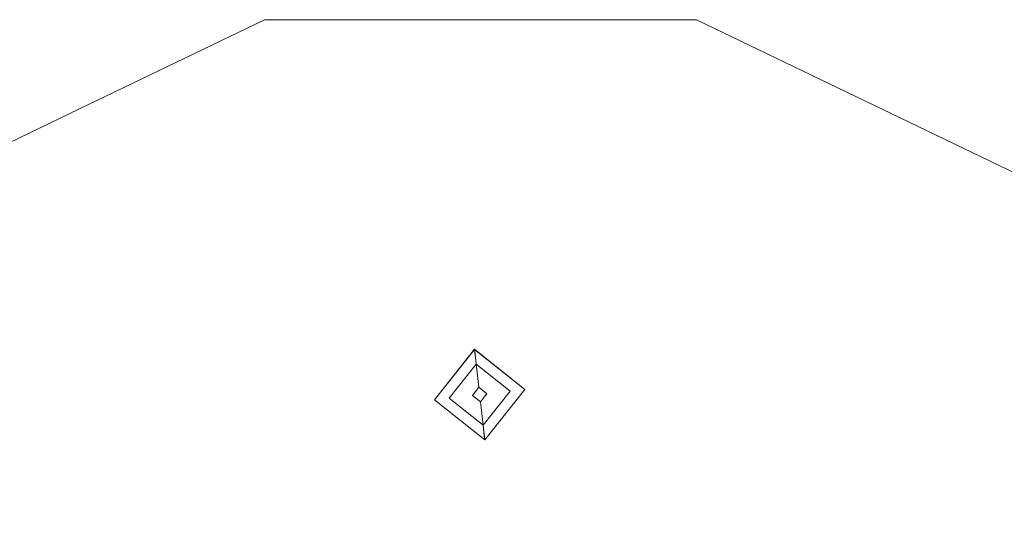
# Model space of a CAD drawing. Units: inches. Extents: x -3.6 to 3.6, y -4.09 to 3.09.
# Drawn here: x -0.94 to 1.07, y 0.43 to 1.43 of the extents above; entities that cross this region are included whole.
import ezdxf

# ---------------------------------------------------------------- set-up
doc = ezdxf.new("R2010")
doc.units = ezdxf.units.IN
doc.header["$MEASUREMENT"] = 0
doc.layers.add('1695.474', color=7, linetype='Continuous')

# ---------------------------------------------------------------- blocks, each defined once
blk = doc.blocks.new('AMSTD_Spectra_eTouch_1695.474_3D')
at = {"layer": '1695.474', "lineweight": 9}
for points, invisible_edges in [([(-0.4841, 2.429, -2.7326), (0, 1.934, -2.6227), (0, 2.7148, -2.8081)], 15), ([(0, 1.934, -2.6227), (0.4841, 2.429, -2.7326), (0, 2.7148, -2.8081)], 15), ([(-0.4841, 2.429, -2.7326), (-1.2528, 2.0938, -2.7223), (-0.8391, 1.7425, -2.6227)], 15), ([(-0.4841, 2.429, -2.7326), (-0.8391, 1.7425, -2.6227), (-0.4414, 1.934, -2.6227)], 13), ([(0, 1.934, -2.6227), (-0.4841, 2.429, -2.7326), (-0.4414, 1.934, -2.6227)], 3), ([(0.4841, 2.429, -2.7326), (0, 1.934, -2.6227), (0.4414, 1.934, -2.6227)], 13), ([(0.4841, 2.429, -2.7326), (0.4414, 1.934, -2.6227), (0.8391, 1.7425, -2.6227)], 13), ([(0.4841, 2.429, -2.7326), (0.8391, 1.7425, -2.6227), (1.2528, 2.0938, -2.7223)], 15), ([(0.413, 2.0762, -4.0515), (1.1672, 2.2713, -3.9478), (0.7494, 1.8223, -4.0796)], 15), ([(0.7494, 1.8223, -4.0796), (1.1672, 2.2713, -3.9478), (1.096, 1.6403, -4.0791)], 15), ([(0.0085, 2.2512, -4.0228), (0.0647, 1.6167, -4.1339), (-0.3931, 2.0674, -4.054)], 15), ([(0.0647, 1.6167, -4.1339), (0.0085, 2.2512, -4.0228), (0.413, 2.0762, -4.0515)], 15), ([(-1.2528, 2.0938, -2.7223), (-1.2368, 1.5509, -2.6227), (-0.8391, 1.7425, -2.6227)], 13), ([(0.8391, 1.7425, -2.6227), (1.2368, 1.5509, -2.6227), (1.2528, 2.0938, -2.7223)], 14), ([(0.3839, 1.4667, -4.1461), (0.0647, 1.6167, -4.1339), (0.413, 2.0762, -4.0515)], 15), ([(0.3839, 1.4667, -4.1461), (0.413, 2.0762, -4.0515), (0.7494, 1.8223, -4.0796)], 15), ([(-0.3931, 2.0674, -4.054), (-0.3481, 1.4501, -4.1489), (-0.7953, 1.9343, -4.0566)], 15), ([(0.0647, 1.6167, -4.1339), (-0.3481, 1.4501, -4.1489), (-0.3931, 2.0674, -4.054)], 15), ([(-0.7953, 1.9343, -4.0566), (-1.096, 1.6403, -4.0791), (-1.6372, 1.9949, -3.9404)], 15), ([(-0.6291, 1.3114, -4.1528), (-1.096, 1.6403, -4.0791), (-0.7953, 1.9343, -4.0566)], 15), ([(-0.6729, 1.3973, -2.4768), (-0.4414, 1.934, -2.6227), (-0.8391, 1.7425, -2.6227)], 13), ([(-0.7953, 1.9343, -4.0566), (-0.3481, 1.4501, -4.1489), (-0.6291, 1.3114, -4.1528)], 15), ([(-0.6729, 1.3973, -2.4768), (-0.1871, 1.6605, -2.5337), (-0.4414, 1.934, -2.6227)], 15), ([(0, 1.934, -2.6227), (-0.4414, 1.934, -2.6227), (-0.1871, 1.6605, -2.5337)], 14), ([(0.1418, 1.6265, -2.5171), (0, 1.934, -2.6227), (-0.1871, 1.6605, -2.5337)], 15), ([(0.4414, 1.934, -2.6227), (0, 1.934, -2.6227), (0.1418, 1.6265, -2.5171)], 14), ([(0.1418, 1.6265, -2.5171), (0.4713, 1.6437, -2.5492), (0.4414, 1.934, -2.6227)], 15), ([(0.8391, 1.7425, -2.6227), (0.4414, 1.934, -2.6227), (0.4713, 1.6437, -2.5492)], 14), ([(0.7494, 1.8223, -4.0796), (0.5074, 0.6984, -4.1875), (0.2805, 0.8633, -4.1875)], 13), ([(0.7494, 1.8223, -4.0796), (0.2805, 0.8633, -4.1875), (0.3839, 1.4667, -4.1461)], 15), ([(0.5074, 0.6984, -4.1875), (0.7494, 1.8223, -4.0796), (1.096, 1.6403, -4.0791)], 15), ([(-1.0217, 1.331, -2.5365), (-0.8391, 1.7425, -2.6227), (-1.2368, 1.5509, -2.6227)], 13), ([(-0.8391, 1.7425, -2.6227), (-1.0217, 1.331, -2.5365), (-0.6729, 1.3973, -2.4768)], 15), ([(0.6729, 1.3973, -2.4768), (0.8391, 1.7425, -2.6227), (0.4713, 1.6437, -2.5492)], 15), ([(0.6729, 1.3973, -2.4768), (1.0217, 1.331, -2.5365), (0.8391, 1.7425, -2.6227)], 15), ([(0.8391, 1.7425, -2.6227), (1.0217, 1.331, -2.5365), (1.2368, 1.5509, -2.6227)], 3), ([(-0.333, 1.3825, -2.3989), (-0.1871, 1.6605, -2.5337), (-0.6729, 1.3973, -2.4768)], 15), ([(-0.1871, 1.6605, -2.5337), (-0.333, 1.3825, -2.3989), (0, 1.3874, -2.3746)], 15), ([(0, 1.3874, -2.3746), (0.1418, 1.6265, -2.5171), (-0.1871, 1.6605, -2.5337)], 15), ([(-0.5074, 0.6984, -4.1875), (-1.4406, 1.2596, -4.0896), (-1.096, 1.6403, -4.0791)], 15), ([(-0.6291, 1.3114, -4.1528), (-0.5074, 0.6984, -4.1875), (-1.096, 1.6403, -4.0791)], 15), ([(0.3282, 1.4184, -2.4213), (0.4713, 1.6437, -2.5492), (0.1418, 1.6265, -2.5171)], 15), ([(0.4713, 1.6437, -2.5492), (0.3282, 1.4184, -2.4213), (0.6729, 1.3973, -2.4768)], 15), ([(1.4406, 1.2596, -4.0896), (0.5074, 0.6984, -4.1875), (1.096, 1.6403, -4.0791)], 15), ([(-0.1403, 0.8633, -4.1875), (-0.3481, 1.4501, -4.1489), (0.0647, 1.6167, -4.1339)], 15), ([(0.0647, 1.6167, -4.1339), (0, 0.8633, -4.1875), (-0.1403, 0.8633, -4.1875)], 13), ([(0.1418, 1.6265, -2.5171), (0, 1.3874, -2.3746), (0.3282, 1.4184, -2.4213)], 15), ([(0.3839, 1.4667, -4.1461), (0, 0.8633, -4.1875), (0.0647, 1.6167, -4.1339)], 15), ([(1.0217, 1.331, -2.5365), (1.2928, 1.1855, -2.5651), (1.2368, 1.5509, -2.6227)], 15), ([(-0.3481, 1.4501, -4.1489), (-0.2805, 0.8633, -4.1875), (-0.6291, 1.3114, -4.1528)], 15), ([(-0.1403, 0.8633, -4.1875), (-0.2805, 0.8633, -4.1875), (-0.3481, 1.4501, -4.1489)], 14), ([(0, 0.8633, -4.1875), (0.3839, 1.4667, -4.1461), (0.2805, 0.8633, -4.1875)], 3), ([(0, 1.3874, -2.3746), (0.2381, 1.1808, -2.2159), (0.3282, 1.4184, -2.4213)], 15), ([(0.2381, 1.1808, -2.2159), (0.5082, 1.2187, -2.3228), (0.3282, 1.4184, -2.4213)], 15), ([(0.3282, 1.4184, -2.4213), (0.5082, 1.2187, -2.3228), (0.6729, 1.3973, -2.4768)], 15), ([(-0.795, 0.9974, -2.2841), (-0.6729, 1.3973, -2.4768), (-1.0217, 1.331, -2.5365)], 15), ([(-0.795, 0.9974, -2.2841), (-0.5341, 1.2076, -2.3228), (-0.6729, 1.3973, -2.4768)], 15), ([(-0.6729, 1.3973, -2.4768), (-0.5341, 1.2076, -2.3228), (-0.333, 1.3825, -2.3989)], 15), ([(0.6729, 1.3973, -2.4768), (0.5082, 1.2187, -2.3228), (0.795, 0.9974, -2.2841)], 15), ([(0.795, 0.9974, -2.2841), (1.0217, 1.331, -2.5365), (0.6729, 1.3973, -2.4768)], 15), ([(-0.5341, 1.2076, -2.3228), (-0.1708, 1.2073, -2.2309), (-0.333, 1.3825, -2.3989)], 15), ([(0, 1.3874, -2.3746), (-0.333, 1.3825, -2.3989), (-0.1708, 1.2073, -2.2309)], 15), ([(0, 1.3874, -2.3746), (-0.1708, 1.2073, -2.2309), (-0.0156, 1.0664, -2.0489)], 15), ([(0, 1.3874, -2.3746), (-0.0156, 1.0664, -2.0489), (0.2381, 1.1808, -2.2159)], 15), ([(-0.795, 0.9974, -2.2841), (-1.0217, 1.331, -2.5365), (-1.1331, 1.0075, -2.4577)], 15), ([(0.795, 0.9974, -2.2841), (1.1331, 1.0075, -2.4577), (1.0217, 1.331, -2.5365)], 15), ([(1.1331, 1.0075, -2.4577), (1.2928, 1.1855, -2.5651), (1.0217, 1.331, -2.5365)], 15), ([(-0.5074, 0.6984, -4.1875), (-0.6291, 1.3114, -4.1528), (-0.2805, 0.8633, -4.1875)], 3), ([(-0.7344, 0.5335, -4.1875), (-1.7949, 0.8802, -4.0743), (-1.4406, 1.2596, -4.0896)], 15), ([(-0.5074, 0.6984, -4.1875), (-0.7344, 0.5335, -4.1875), (-1.4406, 1.2596, -4.0896)], 14), ([(-0.0943, 1.1579, -4.155), (-0.0122, 1.261, -4.1551), (-0.0122, 1.2609, -4.2495)], 12), ([(-0.0943, 1.1579, -4.155), (-0.0166, 1.1668, -4.155), (-0.0122, 1.261, -4.1551)], 3), ([(-0.0943, 1.1579, -4.155), (-0.0122, 1.2609, -4.2495), (-0.0943, 1.1578, -4.2494)], 13), ([(-0.0942, 1.1579, -4.2494), (-0.0122, 1.2608, -4.2495), (-0.0118, 1.2577, -4.2572)], 12), ([(-0.0118, 1.2577, -4.2572), (-0.0801, 1.2111, -4.2641), (-0.0942, 1.1579, -4.2494)], 15), ([(-0.0087, 1.2306, -4.2798), (-0.0818, 1.1592, -4.274), (-0.0111, 1.2519, -4.271)], 3), ([(-0.0818, 1.1592, -4.274), (-0.0801, 1.2111, -4.2641), (-0.0111, 1.2519, -4.271)], 15), ([(-0.0801, 1.2111, -4.2641), (-0.0118, 1.2577, -4.2572), (-0.0111, 1.2519, -4.271)], 13), ([(-0.0166, 1.1668, -4.155), (-0.0034, 1.1833, -4.155), (-0.0122, 1.261, -4.1551)], 12), ([(0.0909, 1.1788, -4.2494), (-0.0122, 1.2609, -4.2495), (-0.0122, 1.261, -4.1551), (0.0909, 1.1789, -4.155)], 8), ([(-0.0034, 1.1833, -4.155), (0.0132, 1.1701, -4.155), (-0.0122, 1.261, -4.1551)], 2), ([(0.0909, 1.1789, -4.155), (-0.0122, 1.261, -4.1551), (0.0132, 1.1701, -4.155)], 14), ([(-0.0118, 1.2577, -4.2572), (-0.0122, 1.2608, -4.2495), (0.0714, 1.2222, -4.2611)], 14), ([(0.0714, 1.2222, -4.2611), (-0.0122, 1.2608, -4.2495), (0.0908, 1.1788, -4.2494)], 13), ([(-0.0111, 1.2519, -4.271), (-0.0118, 1.2577, -4.2572), (0.0714, 1.2222, -4.2611)], 14), ([(0.082, 1.1778, -4.2709), (-0.0087, 1.2306, -4.2798), (-0.0111, 1.2519, -4.271)], 13), ([(-0.0111, 1.2519, -4.271), (0.0714, 1.2222, -4.2611), (0.082, 1.1778, -4.2709)], 15), ([(1.4406, 1.2596, -4.0896), (0.7344, 0.5335, -4.1875), (0.5074, 0.6984, -4.1875)], 13), ([(1.7949, 0.8802, -4.0743), (0.7344, 0.5335, -4.1875), (1.4406, 1.2596, -4.0896)], 15), ([(-0.0639, 1.1612, -4.2798), (-0.0818, 1.1592, -4.274), (-0.0087, 1.2306, -4.2798)], 3), ([(-0.0087, 1.2306, -4.2798), (-0.0165, 1.1666, -4.2798), (-0.0639, 1.1612, -4.2798)], 3), ([(-0.0087, 1.2306, -4.2798), (-0.0034, 1.1832, -4.2798), (-0.0165, 1.1666, -4.2798)], 12), ([(-0.0087, 1.2306, -4.2798), (0.0132, 1.17, -4.2798), (-0.0034, 1.1832, -4.2798)], 1), ([(0.0132, 1.17, -4.2798), (-0.0087, 1.2306, -4.2798), (0.0606, 1.1754, -4.2798)], 13), ([(0.0606, 1.1754, -4.2798), (-0.0087, 1.2306, -4.2798), (0.082, 1.1778, -4.2709)], 14), ([(-0.795, 0.9974, -2.2841), (-0.4881, 1.0136, -2.1262), (-0.5341, 1.2076, -2.3228)], 15), ([(-0.1708, 1.2073, -2.2309), (-0.5341, 1.2076, -2.3228), (-0.4881, 1.0136, -2.1262)], 15), ([(-0.0942, 1.1579, -4.2494), (-0.0801, 1.2111, -4.2641), (-0.0751, 1.1167, -4.2631)], 15), ([(-0.0818, 1.1592, -4.274), (-0.0751, 1.1167, -4.2631), (-0.0801, 1.2111, -4.2641)], 15), ([(0.0714, 1.2222, -4.2611), (0.0807, 1.1305, -4.2613), (0.082, 1.1778, -4.2709)], 15), ([(0.0908, 1.1788, -4.2494), (0.0807, 1.1305, -4.2613), (0.0714, 1.2222, -4.2611)], 15), ([(0.5082, 1.2187, -2.3228), (0.2381, 1.1808, -2.2159), (0.4881, 1.0136, -2.1262)], 15), ([(0.795, 0.9974, -2.2841), (0.5082, 1.2187, -2.3228), (0.4881, 1.0136, -2.1262)], 15), ([(-0.1708, 1.2073, -2.2309), (-0.4881, 1.0136, -2.1262), (-0.2487, 1.0083, -2.0076)], 15), ([(-0.2487, 1.0083, -2.0076), (-0.0156, 1.0664, -2.0489), (-0.1708, 1.2073, -2.2309)], 15), ([(-0.0034, 1.1832, -4.2797), (-0.0034, 1.1833, -4.155), (-0.0166, 1.1668, -4.155)], 12), ([(-0.0165, 1.1666, -4.2797), (-0.0034, 1.1832, -4.2797), (-0.0166, 1.1668, -4.155)], 14), ([(-0.0156, 1.0664, -2.0489), (0.2724, 0.9916, -1.9917), (0.2381, 1.1808, -2.2159)], 15), ([(0.0132, 1.17, -4.2797), (-0.0034, 1.1833, -4.155), (-0.0034, 1.1832, -4.2797)], 1), ([(0.0132, 1.1701, -4.155), (-0.0034, 1.1833, -4.155), (0.0132, 1.17, -4.2797)], 14), ([(0, 1.1534, -4.2797), (0, 1.1536, -4.1549), (0.0132, 1.1701, -4.155)], 12), ([(0.0132, 1.17, -4.2797), (0, 1.1534, -4.2797), (0.0132, 1.1701, -4.155)], 14), ([(0.0132, 1.1701, -4.155), (0, 1.1536, -4.1549), (0.0088, 1.0758, -4.1549)], 12), ([(0.0054, 1.106, -4.2797), (0, 1.1534, -4.2798), (0.0132, 1.17, -4.2798)], 12), ([(0.0054, 1.106, -4.2797), (0.0132, 1.17, -4.2798), (0.0606, 1.1754, -4.2798)], 3), ([(0.0071, 1.091, -4.2735), (0.0054, 1.106, -4.2797), (0.0606, 1.1754, -4.2798)], 12), ([(0.0606, 1.1754, -4.2798), (0.082, 1.1778, -4.2709), (0.0071, 1.091, -4.2735)], 15), ([(0.0071, 1.091, -4.2735), (0.082, 1.1778, -4.2709), (0.0078, 1.0847, -4.2708)], 3), ([(0.082, 1.1778, -4.2709), (0.0807, 1.1305, -4.2613), (0.0078, 1.0847, -4.2708)], 15), ([(0.0909, 1.1789, -4.155), (0.0088, 1.0758, -4.1549), (0.0088, 1.0757, -4.2493)], 12), ([(0.0909, 1.1789, -4.155), (0.0088, 1.0757, -4.2493), (0.0909, 1.1788, -4.2494)], 13), ([(0.0909, 1.1789, -4.155), (0.0132, 1.1701, -4.155), (0.0088, 1.0758, -4.1549)], 3), ([(0.0908, 1.1788, -4.2494), (0.0088, 1.0758, -4.2493), (0.0807, 1.1305, -4.2613)], 14), ([(0.2381, 1.1808, -2.2159), (0.2724, 0.9916, -1.9917), (0.4881, 1.0136, -2.1262)], 15), ([(-0.0943, 1.1579, -4.155), (0.0088, 1.0758, -4.1549), (-0.0166, 1.1668, -4.155)], 14), ([(-0.0943, 1.1578, -4.2494), (0.0088, 1.0758, -4.1549), (-0.0943, 1.1579, -4.155)], 13), ([(0.0088, 1.0757, -4.2493), (0.0088, 1.0758, -4.1549), (-0.0943, 1.1578, -4.2494)], 2), ([(0.0088, 1.0758, -4.2493), (-0.0942, 1.1579, -4.2494), (-0.0751, 1.1167, -4.2631)], 14), ([(0.0054, 1.106, -4.2797), (-0.0818, 1.1592, -4.274), (-0.0639, 1.1612, -4.2798)], 3), ([(-0.0751, 1.1167, -4.2631), (-0.0818, 1.1592, -4.274), (0.0078, 1.0847, -4.2708)], 15), ([(0.0054, 1.106, -4.2797), (0.0078, 1.0847, -4.2708), (-0.0818, 1.1592, -4.274)], 14), ([(-0.0165, 1.1666, -4.2798), (0.0054, 1.106, -4.2797), (-0.0639, 1.1612, -4.2798)], 13), ([(-0.0166, 1.1668, -4.155), (0, 1.1536, -4.1549), (-0.0165, 1.1666, -4.2797)], 14), ([(0, 1.1536, -4.1549), (-0.0166, 1.1668, -4.155), (0.0088, 1.0758, -4.1549)], 2), ([(-0.0165, 1.1666, -4.2797), (0, 1.1536, -4.1549), (0, 1.1534, -4.2797)], 1), ([(0.0054, 1.106, -4.2797), (-0.0165, 1.1666, -4.2798), (0, 1.1534, -4.2798)], 1), ([(0.0078, 1.0847, -4.2708), (0.0807, 1.1305, -4.2613), (0.0084, 1.079, -4.257)], 3), ([(0.0088, 1.0758, -4.2493), (0.0084, 1.079, -4.257), (0.0807, 1.1305, -4.2613)], 14), ([(0.0088, 1.0758, -4.2493), (-0.0751, 1.1167, -4.2631), (0.0078, 1.0847, -4.2708)], 3), ([(-0.2487, 1.0083, -2.0076), (-0.0074, 0.9034, -1.7419), (-0.0156, 1.0664, -2.0489)], 15), ([(0.2724, 0.9916, -1.9917), (-0.0156, 1.0664, -2.0489), (0.1759, 0.8845, -1.7375)], 15), ([(0.1759, 0.8845, -1.7375), (-0.0156, 1.0664, -2.0489), (-0.0074, 0.9034, -1.7419)], 15), ([(-0.9907, 0.8165, -2.2915), (-0.795, 0.9974, -2.2841), (-1.1331, 1.0075, -2.4577)], 15), ([(-0.795, 0.9974, -2.2841), (-0.706, 0.7607, -2.0065), (-0.4881, 1.0136, -2.1262)], 15), ([(-0.706, 0.7607, -2.0065), (-0.4004, 0.8709, -1.8677), (-0.4881, 1.0136, -2.1262)], 15), ([(-0.4004, 0.8709, -1.8677), (-0.2487, 1.0083, -2.0076), (-0.4881, 1.0136, -2.1262)], 15), ([(-0.189, 0.8766, -1.7237), (-0.2487, 1.0083, -2.0076), (-0.4004, 0.8709, -1.8677)], 15), ([(-0.2487, 1.0083, -2.0076), (-0.189, 0.8766, -1.7237), (-0.0074, 0.9034, -1.7419)], 15), ([(0.5178, 0.8411, -1.9233), (0.4881, 1.0136, -2.1262), (0.2724, 0.9916, -1.9917)], 15), ([(0.4881, 1.0136, -2.1262), (0.706, 0.7607, -2.0065), (0.795, 0.9974, -2.2841)], 15), ([(0.706, 0.7607, -2.0065), (0.4881, 1.0136, -2.1262), (0.5178, 0.8411, -1.9233)], 15), ([(0.8839, 0.7861, -2.1929), (1.1331, 1.0075, -2.4577), (0.795, 0.9974, -2.2841)], 15), ([(0.8839, 0.7861, -2.1929), (1.2706, 0.7678, -2.4391), (1.1331, 1.0075, -2.4577)], 15), ([(-0.706, 0.7607, -2.0065), (-0.795, 0.9974, -2.2841), (-0.9907, 0.8165, -2.2915)], 15), ([(0.3521, 0.8372, -1.7544), (0.2724, 0.9916, -1.9917), (0.1759, 0.8845, -1.7375)], 15), ([(0.3521, 0.8372, -1.7544), (0.5178, 0.8411, -1.9233), (0.2724, 0.9916, -1.9917)], 15), ([(0.8839, 0.7861, -2.1929), (0.795, 0.9974, -2.2841), (0.706, 0.7607, -2.0065)], 15)]:
    blk.add_3dface(points, dxfattribs=dict(at, invisible_edges=invisible_edges))

msp = doc.modelspace()

# ---------------------------------------------------------------- block references
at = {"layer": '1695.474'}
msp.add_blockref('AMSTD_Spectra_eTouch_1695.474_3D', (0, -0.5), dxfattribs=at)

doc.saveas('drawing.dxf')
